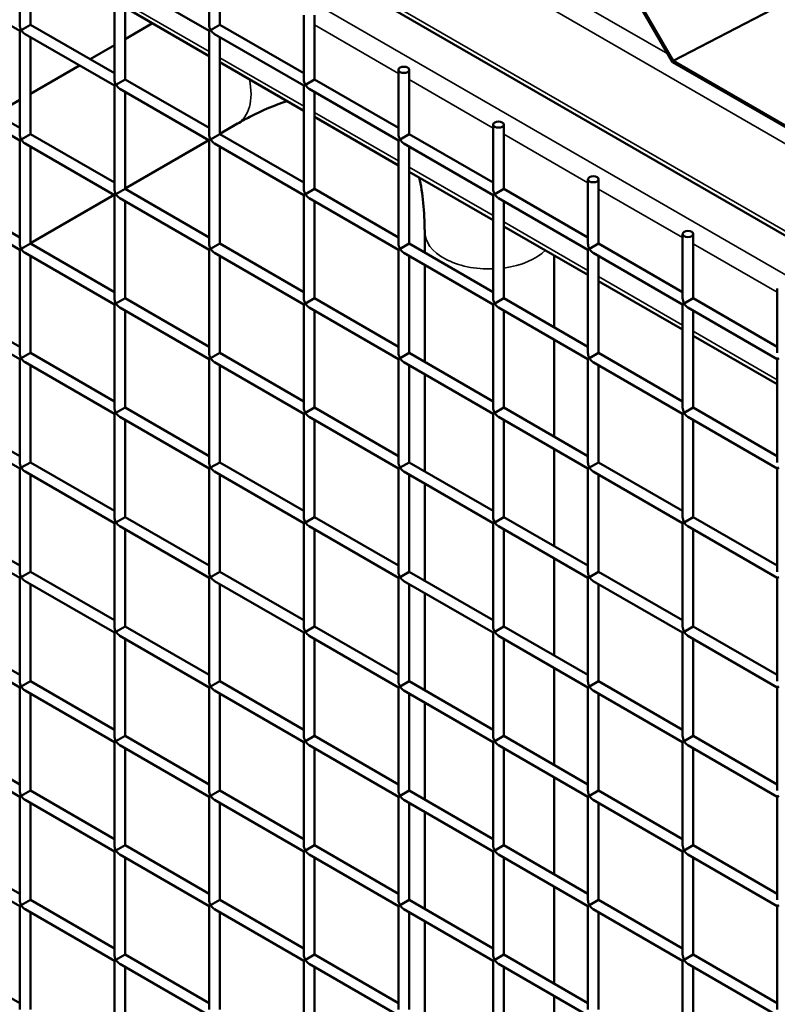
# Model space of a CAD drawing. Extents: x 4928 to 24149, y 536 to 10529.
# Drawn here: x 13346 to 13668, y 5815 to 6232 of the extents above; entities that cross this region are included whole.
import ezdxf

# ---------------------------------------------------------------- set-up
doc = ezdxf.new("R2010")
doc.units = 0
doc.layers.add('Visible (ISO)', color=7, linetype='Continuous', lineweight=50)
doc.layers.add('Visible Narrow (ISO)', color=7, linetype='Continuous', lineweight=35)

msp = doc.modelspace()

# ---------------------------------------------------------------- linework, layer by layer
at = {"layer": 'Visible (ISO)'}
for p, q in [((11419.94, 7440.61), (14626.3, 5589.41)), ((13623.73, 6214.97), (15282.91, 7077.11)), ((13346.4, 6274.06), (13346.4, 6230.27)), ((13350.94, 6271.44), (13350.94, 6230.27)), ((13426.79, 6257.55), (13426.79, 6230.27)), ((13431.33, 6257.55), (13431.33, 6230.27)), ((13598.23, 6257.89), (13623.49, 6214.46)), ((13623.73, 6214.97), (13598.46, 6258.4)), ((13308.48, 6249.54), (13346.4, 6227.65)), ((13386.59, 6250.85), (13386.59, 6207.07)), ((13388.87, 6249.54), (13426.79, 6227.65)), ((13391.14, 6248.23), (13391.14, 6207.07)), ((13426.79, 6216.98), (13391.14, 6237.56)), ((13466.98, 6234.34), (13466.98, 6207.07)), ((13471.53, 6234.34), (13471.53, 6207.07)), ((13347.06, 6228.03), (13350.94, 6230.27)), ((13350.94, 6230.27), (13386.59, 6209.69)), ((13402.71, 6230.87), (13391.14, 6224.19)), ((13427.45, 6228.03), (13431.33, 6230.27)), ((13431.33, 6230.27), (13466.98, 6209.69)), ((13347.06, 6228.03), (13346.4, 6227.65)), ((13346.4, 6227.65), (13346.4, 6183.86)), ((13348.67, 6226.34), (13386.59, 6204.44)), ((13350.94, 6225.02), (13350.94, 6183.86)), ((13427.45, 6228.03), (13426.79, 6227.65)), ((13426.79, 6227.65), (13426.79, 6183.86)), ((13429.06, 6226.34), (13466.98, 6204.44)), ((13431.33, 6225.02), (13431.33, 6183.86)), ((13386.59, 6221.57), (13376.31, 6215.63)), ((13371.76, 6213), (13350.94, 6200.99)), ((13466.98, 6193.77), (13431.33, 6214.35)), ((13623.49, 6214.46), (13707.9, 6165.72)), ((13707.67, 6166.51), (13623.73, 6214.97)), ((13507.18, 6211.14), (13507.18, 6183.86)), ((13511.72, 6211.14), (13511.72, 6183.86)), ((13308.48, 6203.13), (13346.4, 6181.23)), ((13310.75, 6207.07), (13346.4, 6186.49)), ((13387.26, 6204.83), (13386.59, 6204.44)), ((13386.59, 6204.44), (13386.59, 6160.65)), ((13387.26, 6204.83), (13391.14, 6207.07)), ((13388.87, 6203.13), (13426.79, 6181.23)), ((13391.14, 6207.07), (13426.79, 6186.49)), ((13467.65, 6204.83), (13466.98, 6204.44)), ((13466.98, 6204.44), (13466.98, 6160.65)), ((13467.65, 6204.83), (13471.53, 6207.07)), ((13469.25, 6203.13), (13507.18, 6181.23)), ((13471.53, 6207.07), (13507.18, 6186.49)), ((13391.14, 6201.82), (13391.14, 6160.65)), ((13471.53, 6201.82), (13471.53, 6160.65)), ((13346.4, 6198.36), (13336.11, 6192.42)), ((13507.18, 6170.56), (13471.53, 6191.14)), ((13438.89, 6188.35), (13431.33, 6183.99)), ((13547.37, 6187.93), (13547.37, 6160.65)), ((13551.92, 6187.93), (13551.92, 6160.65)), ((13347.06, 6181.62), (13350.94, 6183.86)), ((13350.94, 6183.86), (13386.59, 6163.28)), ((13427.45, 6181.62), (13431.33, 6183.86)), ((13431.33, 6183.86), (13466.98, 6163.28)), ((13507.84, 6181.62), (13511.72, 6183.86)), ((13511.72, 6183.86), (13547.37, 6163.28)), ((13347.06, 6181.62), (13346.4, 6181.23)), ((13346.4, 6181.23), (13346.4, 6137.45)), ((13348.67, 6179.92), (13386.59, 6158.03)), ((13350.94, 6178.61), (13350.94, 6137.45)), ((13426.67, 6181.3), (13391.14, 6160.79)), ((13427.45, 6181.62), (13426.79, 6181.23)), ((13426.79, 6181.23), (13426.79, 6137.45)), ((13429.06, 6179.92), (13466.98, 6158.03)), ((13431.33, 6178.61), (13431.33, 6137.45)), ((13507.84, 6181.62), (13507.18, 6181.23)), ((13507.18, 6181.23), (13507.18, 6137.45)), ((13509.45, 6179.92), (13547.37, 6158.03)), ((13511.72, 6178.61), (13511.72, 6137.45)), ((13547.37, 6147.36), (13511.72, 6167.94)), ((13587.57, 6164.73), (13587.57, 6137.45)), ((13592.11, 6164.73), (13592.11, 6137.45)), ((13310.75, 6160.65), (13346.4, 6140.07)), ((13386.48, 6158.09), (13350.94, 6137.58)), ((13387.26, 6158.41), (13386.59, 6158.03)), ((13386.59, 6158.03), (13386.59, 6114.24)), ((13387.26, 6158.41), (13391.14, 6160.65)), ((13391.14, 6160.65), (13426.79, 6140.07)), ((13467.65, 6158.41), (13466.98, 6158.03)), ((13466.98, 6158.03), (13466.98, 6114.24)), ((13467.65, 6158.41), (13471.53, 6160.65)), ((13471.53, 6160.65), (13507.18, 6140.07)), ((13548.04, 6158.41), (13547.37, 6158.03)), ((13547.37, 6158.03), (13547.37, 6114.24)), ((13548.04, 6158.41), (13551.92, 6160.65)), ((13551.92, 6160.65), (13587.57, 6140.07)), ((13308.48, 6156.72), (13346.4, 6134.82)), ((13388.87, 6156.72), (13426.79, 6134.82)), ((13391.14, 6155.4), (13391.14, 6114.24)), ((13469.25, 6156.72), (13507.18, 6134.82)), ((13471.53, 6155.4), (13471.53, 6114.24)), ((13549.64, 6156.72), (13587.57, 6134.82)), ((13551.92, 6155.4), (13551.92, 6114.24)), ((13587.57, 6124.15), (13551.92, 6144.73)), ((13518.29, 6133.66), (13518.29, 6142.51)), ((13627.76, 6141.52), (13627.76, 6114.24)), ((13632.31, 6141.52), (13632.31, 6114.24)), ((13347.06, 6135.21), (13350.94, 6137.45)), ((13350.94, 6137.45), (13386.59, 6116.87)), ((13427.45, 6135.21), (13431.33, 6137.45)), ((13431.33, 6137.45), (13466.98, 6116.87)), ((13507.84, 6135.21), (13511.72, 6137.45)), ((13511.72, 6137.45), (13547.37, 6116.87)), ((13588.23, 6135.21), (13592.11, 6137.45)), ((13592.11, 6137.45), (13627.76, 6116.87)), ((13347.06, 6135.21), (13346.4, 6134.82)), ((13346.4, 6134.82), (13346.4, 6091.03)), ((13348.67, 6133.51), (13386.59, 6111.62)), ((13350.94, 6132.2), (13350.94, 6091.03)), ((13427.45, 6135.21), (13426.79, 6134.82)), ((13426.79, 6134.82), (13426.79, 6091.03)), ((13429.06, 6133.51), (13466.98, 6111.62)), ((13431.33, 6132.2), (13431.33, 6091.03)), ((13507.84, 6135.21), (13507.18, 6134.82)), ((13507.18, 6134.82), (13507.18, 6091.03)), ((13509.45, 6133.51), (13547.37, 6111.62)), ((13511.72, 6132.2), (13511.72, 6091.03)), ((13573.2, 6101.95), (13573.2, 6132.44)), ((13588.23, 6135.21), (13587.57, 6134.82)), ((13587.57, 6134.82), (13587.57, 6091.03)), ((13589.84, 6133.51), (13627.76, 6111.62)), ((13592.11, 6132.2), (13592.11, 6091.03)), ((13518.29, 6087.24), (13518.29, 6128.41)), ((13627.76, 6100.94), (13592.11, 6121.52)), ((13667.95, 6118.31), (13667.95, 6091.03)), ((13310.75, 6114.24), (13346.4, 6093.66)), ((13387.26, 6112), (13386.59, 6111.62)), ((13386.59, 6111.62), (13386.59, 6067.83)), ((13387.26, 6112), (13391.14, 6114.24)), ((13391.14, 6114.24), (13426.79, 6093.66)), ((13467.65, 6112), (13466.98, 6111.62)), ((13466.98, 6111.62), (13466.98, 6067.83)), ((13467.65, 6112), (13471.53, 6114.24)), ((13471.53, 6114.24), (13507.18, 6093.66)), ((13548.04, 6112), (13547.37, 6111.62)), ((13547.37, 6111.62), (13547.37, 6067.83)), ((13548.04, 6112), (13551.92, 6114.24)), ((13551.92, 6114.24), (13587.57, 6093.66)), ((13628.43, 6112), (13627.76, 6111.62)), ((13627.76, 6111.62), (13627.76, 6067.83)), ((13628.43, 6112), (13632.31, 6114.24)), ((13632.31, 6114.24), (13667.95, 6093.66)), ((13308.48, 6110.3), (13346.4, 6088.41)), ((13388.87, 6110.3), (13426.79, 6088.41)), ((13391.14, 6108.99), (13391.14, 6067.83)), ((13469.25, 6110.3), (13507.18, 6088.41)), ((13471.53, 6108.99), (13471.53, 6067.83)), ((13549.64, 6110.3), (13587.57, 6088.41)), ((13551.92, 6108.99), (13551.92, 6067.83)), ((13630.03, 6110.3), (13667.95, 6088.41)), ((13632.31, 6108.99), (13632.31, 6067.83)), ((13573.2, 6055.54), (13573.2, 6096.7)), ((13667.95, 6077.74), (13632.31, 6098.32)), ((13347.06, 6088.79), (13350.94, 6091.03)), ((13350.94, 6091.03), (13386.59, 6070.45)), ((13427.45, 6088.79), (13431.33, 6091.03)), ((13431.33, 6091.03), (13466.98, 6070.45)), ((13507.84, 6088.79), (13511.72, 6091.03)), ((13511.72, 6091.03), (13547.37, 6070.45)), ((13588.23, 6088.79), (13592.11, 6091.03)), ((13592.11, 6091.03), (13627.76, 6070.45)), ((13347.06, 6088.79), (13346.4, 6088.41)), ((13346.4, 6088.41), (13346.4, 6044.62)), ((13348.67, 6087.1), (13386.59, 6065.2)), ((13427.45, 6088.79), (13426.79, 6088.41)), ((13426.79, 6088.41), (13426.79, 6044.62)), ((13429.06, 6087.1), (13466.98, 6065.2)), ((13507.84, 6088.79), (13507.18, 6088.41)), ((13507.18, 6088.41), (13507.18, 6044.62)), ((13509.45, 6087.1), (13547.37, 6065.2)), ((13588.23, 6088.79), (13587.57, 6088.41)), ((13587.57, 6088.41), (13587.57, 6044.62)), ((13589.84, 6087.1), (13627.76, 6065.2)), ((13668.62, 6088.79), (13667.95, 6088.41)), ((13667.95, 6088.41), (13667.95, 6044.62)), ((13350.94, 6085.78), (13350.94, 6044.62)), ((13431.33, 6085.78), (13431.33, 6044.62)), ((13511.72, 6085.78), (13511.72, 6044.62)), ((13518.29, 6040.83), (13518.29, 6081.99)), ((13592.11, 6085.78), (13592.11, 6044.62)), ((13310.75, 6067.83), (13346.4, 6047.25)), ((13387.26, 6065.59), (13386.59, 6065.2)), ((13387.26, 6065.59), (13391.14, 6067.83)), ((13391.14, 6067.83), (13426.79, 6047.25)), ((13467.65, 6065.59), (13466.98, 6065.2)), ((13467.65, 6065.59), (13471.53, 6067.83)), ((13471.53, 6067.83), (13507.18, 6047.25)), ((13548.04, 6065.59), (13547.37, 6065.2)), ((13548.04, 6065.59), (13551.92, 6067.83)), ((13551.92, 6067.83), (13587.57, 6047.25)), ((13628.43, 6065.59), (13627.76, 6065.2)), ((13628.43, 6065.59), (13632.31, 6067.83)), ((13632.31, 6067.83), (13667.95, 6047.25)), ((13308.48, 6063.89), (13346.4, 6042)), ((13386.59, 6065.2), (13386.59, 6021.42)), ((13388.87, 6063.89), (13426.79, 6042)), ((13391.14, 6062.58), (13391.14, 6021.42)), ((13466.98, 6065.2), (13466.98, 6021.42)), ((13469.25, 6063.89), (13507.18, 6042)), ((13471.53, 6062.58), (13471.53, 6021.42)), ((13547.37, 6065.2), (13547.37, 6021.42)), ((13549.64, 6063.89), (13587.57, 6042)), ((13551.92, 6062.58), (13551.92, 6021.42)), ((13627.76, 6065.2), (13627.76, 6021.42)), ((13630.03, 6063.89), (13667.95, 6042)), ((13632.31, 6062.58), (13632.31, 6021.42)), ((13573.2, 6009.13), (13573.2, 6050.29)), ((13347.06, 6042.38), (13350.94, 6044.62)), ((13350.94, 6044.62), (13386.59, 6024.04)), ((13427.45, 6042.38), (13431.33, 6044.62)), ((13431.33, 6044.62), (13466.98, 6024.04)), ((13507.84, 6042.38), (13511.72, 6044.62)), ((13511.72, 6044.62), (13547.37, 6024.04)), ((13588.23, 6042.38), (13592.11, 6044.62)), ((13592.11, 6044.62), (13627.76, 6024.04)), ((13347.06, 6042.38), (13346.4, 6042)), ((13346.4, 6042), (13346.4, 5998.21)), ((13348.67, 6040.68), (13386.59, 6018.79)), ((13427.45, 6042.38), (13426.79, 6042)), ((13426.79, 6042), (13426.79, 5998.21)), ((13429.06, 6040.68), (13466.98, 6018.79)), ((13507.84, 6042.38), (13507.18, 6042)), ((13507.18, 6042), (13507.18, 5998.21)), ((13509.45, 6040.68), (13547.37, 6018.79)), ((13588.23, 6042.38), (13587.57, 6042)), ((13587.57, 6042), (13587.57, 5998.21)), ((13589.84, 6040.68), (13627.76, 6018.79)), ((13668.62, 6042.38), (13667.95, 6042)), ((13667.95, 6042), (13667.95, 5998.21)), ((13350.94, 6039.37), (13350.94, 5998.21)), ((13431.33, 6039.37), (13431.33, 5998.21)), ((13511.72, 6039.37), (13511.72, 5998.21)), ((13592.11, 6039.37), (13592.11, 5998.21)), ((13518.29, 5994.42), (13518.29, 6035.58)), ((13310.75, 6021.42), (13346.4, 6000.83)), ((13387.26, 6019.17), (13391.14, 6021.42)), ((13391.14, 6021.42), (13426.79, 6000.83)), ((13467.65, 6019.17), (13471.53, 6021.42)), ((13471.53, 6021.42), (13507.18, 6000.83)), ((13548.04, 6019.17), (13551.92, 6021.42)), ((13551.92, 6021.42), (13587.57, 6000.83)), ((13628.43, 6019.17), (13632.31, 6021.42)), ((13632.31, 6021.42), (13667.95, 6000.83)), ((13308.48, 6017.48), (13346.4, 5995.58)), ((13387.26, 6019.17), (13386.59, 6018.79)), ((13386.59, 6018.79), (13386.59, 5975)), ((13388.87, 6017.48), (13426.79, 5995.58)), ((13391.14, 6016.16), (13391.14, 5975)), ((13467.65, 6019.17), (13466.98, 6018.79)), ((13466.98, 6018.79), (13466.98, 5975)), ((13469.25, 6017.48), (13507.18, 5995.58)), ((13471.53, 6016.16), (13471.53, 5975)), ((13548.04, 6019.17), (13547.37, 6018.79)), ((13547.37, 6018.79), (13547.37, 5975)), ((13549.64, 6017.48), (13587.57, 5995.58)), ((13551.92, 6016.16), (13551.92, 5975)), ((13628.43, 6019.17), (13627.76, 6018.79)), ((13627.76, 6018.79), (13627.76, 5975)), ((13630.03, 6017.48), (13667.95, 5995.58)), ((13632.31, 6016.16), (13632.31, 5975)), ((13573.2, 5962.71), (13573.2, 6003.88)), ((13347.06, 5995.97), (13346.4, 5995.58)), ((13346.4, 5995.58), (13346.4, 5951.8)), ((13347.06, 5995.97), (13350.94, 5998.21)), ((13348.67, 5994.27), (13386.59, 5972.38)), ((13350.94, 5998.21), (13386.59, 5977.63)), ((13427.45, 5995.97), (13426.79, 5995.58)), ((13426.79, 5995.58), (13426.79, 5951.8)), ((13427.45, 5995.97), (13431.33, 5998.21)), ((13429.06, 5994.27), (13466.98, 5972.38)), ((13431.33, 5998.21), (13466.98, 5977.63)), ((13507.84, 5995.97), (13507.18, 5995.58)), ((13507.18, 5995.58), (13507.18, 5951.8)), ((13507.84, 5995.97), (13511.72, 5998.21)), ((13509.45, 5994.27), (13547.37, 5972.38)), ((13511.72, 5998.21), (13547.37, 5977.63)), ((13588.23, 5995.97), (13587.57, 5995.58)), ((13587.57, 5995.58), (13587.57, 5951.8)), ((13588.23, 5995.97), (13592.11, 5998.21)), ((13589.84, 5994.27), (13627.76, 5972.38)), ((13592.11, 5998.21), (13627.76, 5977.63)), ((13668.62, 5995.97), (13667.95, 5995.58)), ((13667.95, 5995.58), (13667.95, 5951.8)), ((13350.94, 5992.96), (13350.94, 5951.8)), ((13431.33, 5992.96), (13431.33, 5951.8)), ((13511.72, 5992.96), (13511.72, 5951.8)), ((13592.11, 5992.96), (13592.11, 5951.8)), ((13518.29, 5948), (13518.29, 5989.17)), ((13310.75, 5975), (13346.4, 5954.42)), ((13387.26, 5972.76), (13391.14, 5975)), ((13391.14, 5975), (13426.79, 5954.42)), ((13467.65, 5972.76), (13471.53, 5975)), ((13471.53, 5975), (13507.18, 5954.42)), ((13548.04, 5972.76), (13551.92, 5975)), ((13551.92, 5975), (13587.57, 5954.42)), ((13628.43, 5972.76), (13632.31, 5975)), ((13632.31, 5975), (13667.95, 5954.42)), ((13308.48, 5971.06), (13346.4, 5949.17)), ((13387.26, 5972.76), (13386.59, 5972.38)), ((13386.59, 5972.38), (13386.59, 5928.59)), ((13388.87, 5971.06), (13426.79, 5949.17)), ((13391.14, 5969.75), (13391.14, 5928.59)), ((13467.65, 5972.76), (13466.98, 5972.38)), ((13466.98, 5972.38), (13466.98, 5928.59)), ((13469.25, 5971.06), (13507.18, 5949.17)), ((13471.53, 5969.75), (13471.53, 5928.59)), ((13548.04, 5972.76), (13547.37, 5972.38)), ((13547.37, 5972.38), (13547.37, 5928.59)), ((13549.64, 5971.06), (13587.57, 5949.17)), ((13551.92, 5969.75), (13551.92, 5928.59)), ((13628.43, 5972.76), (13627.76, 5972.38)), ((13627.76, 5972.38), (13627.76, 5928.59)), ((13630.03, 5971.06), (13667.95, 5949.17)), ((13632.31, 5969.75), (13632.31, 5928.59)), ((13573.2, 5916.3), (13573.2, 5957.46)), ((13347.06, 5949.55), (13346.4, 5949.17)), ((13346.4, 5949.17), (13346.4, 5905.38)), ((13347.06, 5949.55), (13350.94, 5951.8)), ((13350.94, 5951.8), (13386.59, 5931.21)), ((13427.45, 5949.55), (13426.79, 5949.17)), ((13426.79, 5949.17), (13426.79, 5905.38)), ((13427.45, 5949.55), (13431.33, 5951.8)), ((13431.33, 5951.8), (13466.98, 5931.21)), ((13507.84, 5949.55), (13507.18, 5949.17)), ((13507.18, 5949.17), (13507.18, 5905.38)), ((13507.84, 5949.55), (13511.72, 5951.8)), ((13511.72, 5951.8), (13547.37, 5931.21)), ((13588.23, 5949.55), (13587.57, 5949.17)), ((13587.57, 5949.17), (13587.57, 5905.38)), ((13588.23, 5949.55), (13592.11, 5951.8)), ((13592.11, 5951.8), (13627.76, 5931.21)), ((13668.62, 5949.55), (13667.95, 5949.17)), ((13667.95, 5949.17), (13667.95, 5905.38)), ((13348.67, 5947.86), (13386.59, 5925.96)), ((13350.94, 5946.54), (13350.94, 5905.38)), ((13429.06, 5947.86), (13466.98, 5925.96)), ((13431.33, 5946.54), (13431.33, 5905.38)), ((13509.45, 5947.86), (13547.37, 5925.96)), ((13511.72, 5946.54), (13511.72, 5905.38)), ((13589.84, 5947.86), (13627.76, 5925.96)), ((13592.11, 5946.54), (13592.11, 5905.38)), ((13518.29, 5901.59), (13518.29, 5942.75)), ((13310.75, 5928.59), (13346.4, 5908.01)), ((13387.26, 5926.35), (13391.14, 5928.59)), ((13391.14, 5928.59), (13426.79, 5908.01)), ((13467.65, 5926.35), (13471.53, 5928.59)), ((13471.53, 5928.59), (13507.18, 5908.01)), ((13548.04, 5926.35), (13551.92, 5928.59)), ((13551.92, 5928.59), (13587.57, 5908.01)), ((13628.43, 5926.35), (13632.31, 5928.59)), ((13632.31, 5928.59), (13667.95, 5908.01)), ((13308.48, 5924.65), (13346.4, 5902.76)), ((13387.26, 5926.35), (13386.59, 5925.96)), ((13386.59, 5925.96), (13386.59, 5882.18)), ((13388.87, 5924.65), (13426.79, 5902.76)), ((13391.14, 5923.34), (13391.14, 5882.18)), ((13467.65, 5926.35), (13466.98, 5925.96)), ((13466.98, 5925.96), (13466.98, 5882.18)), ((13469.25, 5924.65), (13507.18, 5902.76)), ((13471.53, 5923.34), (13471.53, 5882.18)), ((13548.04, 5926.35), (13547.37, 5925.96)), ((13547.37, 5925.96), (13547.37, 5882.18)), ((13549.64, 5924.65), (13587.57, 5902.76)), ((13551.92, 5923.34), (13551.92, 5882.18)), ((13628.43, 5926.35), (13627.76, 5925.96)), ((13627.76, 5925.96), (13627.76, 5882.18)), ((13630.03, 5924.65), (13667.95, 5902.76)), ((13632.31, 5923.34), (13632.31, 5882.18)), ((13573.2, 5869.89), (13573.2, 5911.05)), ((13347.06, 5903.14), (13346.4, 5902.76)), ((13346.4, 5902.76), (13346.4, 5858.97)), ((13347.06, 5903.14), (13350.94, 5905.38)), ((13350.94, 5905.38), (13386.59, 5884.8)), ((13427.45, 5903.14), (13426.79, 5902.76)), ((13426.79, 5902.76), (13426.79, 5858.97)), ((13427.45, 5903.14), (13431.33, 5905.38)), ((13431.33, 5905.38), (13466.98, 5884.8)), ((13507.84, 5903.14), (13507.18, 5902.76)), ((13507.18, 5902.76), (13507.18, 5858.97)), ((13507.84, 5903.14), (13511.72, 5905.38)), ((13511.72, 5905.38), (13547.37, 5884.8)), ((13588.23, 5903.14), (13587.57, 5902.76)), ((13587.57, 5902.76), (13587.57, 5858.97)), ((13588.23, 5903.14), (13592.11, 5905.38)), ((13592.11, 5905.38), (13627.76, 5884.8)), ((13668.62, 5903.14), (13667.95, 5902.76)), ((13667.95, 5902.76), (13667.95, 5858.97)), ((13348.67, 5901.44), (13386.59, 5879.55)), ((13350.94, 5900.13), (13350.94, 5858.97)), ((13429.06, 5901.44), (13466.98, 5879.55)), ((13431.33, 5900.13), (13431.33, 5858.97)), ((13509.45, 5901.44), (13547.37, 5879.55)), ((13511.72, 5900.13), (13511.72, 5858.97)), ((13589.84, 5901.44), (13627.76, 5879.55)), ((13592.11, 5900.13), (13592.11, 5858.97)), ((13518.29, 5855.18), (13518.29, 5896.34)), ((13310.75, 5882.18), (13346.4, 5861.6)), ((13387.26, 5879.94), (13391.14, 5882.18)), ((13391.14, 5882.18), (13426.79, 5861.6)), ((13467.65, 5879.94), (13471.53, 5882.18)), ((13471.53, 5882.18), (13507.18, 5861.6)), ((13548.04, 5879.94), (13551.92, 5882.18)), ((13551.92, 5882.18), (13587.57, 5861.6)), ((13628.43, 5879.94), (13632.31, 5882.18)), ((13632.31, 5882.18), (13667.95, 5861.6)), ((13308.48, 5878.24), (13346.4, 5856.34)), ((13387.26, 5879.94), (13386.59, 5879.55)), ((13386.59, 5879.55), (13386.59, 5835.76)), ((13388.87, 5878.24), (13426.79, 5856.34)), ((13467.65, 5879.94), (13466.98, 5879.55)), ((13466.98, 5879.55), (13466.98, 5835.76)), ((13469.25, 5878.24), (13507.18, 5856.34)), ((13548.04, 5879.94), (13547.37, 5879.55)), ((13547.37, 5879.55), (13547.37, 5835.76)), ((13549.64, 5878.24), (13587.57, 5856.34)), ((13628.43, 5879.94), (13627.76, 5879.55)), ((13627.76, 5879.55), (13627.76, 5835.76)), ((13630.03, 5878.24), (13667.95, 5856.34)), ((13391.14, 5876.93), (13391.14, 5835.76)), ((13471.53, 5876.93), (13471.53, 5835.76)), ((13551.92, 5876.93), (13551.92, 5835.76)), ((13632.31, 5876.93), (13632.31, 5835.76)), ((13573.2, 5823.48), (13573.2, 5864.64)), ((13347.06, 5856.73), (13346.4, 5856.34)), ((13347.06, 5856.73), (13350.94, 5858.97)), ((13350.94, 5858.97), (13386.59, 5838.39)), ((13427.45, 5856.73), (13426.79, 5856.34)), ((13427.45, 5856.73), (13431.33, 5858.97)), ((13431.33, 5858.97), (13466.98, 5838.39)), ((13507.84, 5856.73), (13507.18, 5856.34)), ((13507.84, 5856.73), (13511.72, 5858.97)), ((13511.72, 5858.97), (13547.37, 5838.39)), ((13588.23, 5856.73), (13587.57, 5856.34)), ((13588.23, 5856.73), (13592.11, 5858.97)), ((13592.11, 5858.97), (13627.76, 5838.39)), ((13668.62, 5856.73), (13667.95, 5856.34)), ((13346.4, 5856.34), (13346.4, 5812.56)), ((13348.67, 5855.03), (13386.59, 5833.14)), ((13350.94, 5853.72), (13350.94, 5812.56)), ((13426.79, 5856.34), (13426.79, 5812.56)), ((13429.06, 5855.03), (13466.98, 5833.14)), ((13431.33, 5853.72), (13431.33, 5812.56)), ((13507.18, 5856.34), (13507.18, 5812.56)), ((13509.45, 5855.03), (13547.37, 5833.14)), ((13511.72, 5853.72), (13511.72, 5812.56)), ((13587.57, 5856.34), (13587.57, 5812.56)), ((13589.84, 5855.03), (13627.76, 5833.14)), ((13592.11, 5853.72), (13592.11, 5812.56)), ((13667.95, 5856.34), (13667.95, 5812.56)), ((13518.29, 5808.77), (13518.29, 5849.93)), ((13310.75, 5835.76), (13346.4, 5815.18)), ((13387.26, 5833.52), (13391.14, 5835.76)), ((13391.14, 5835.76), (13426.79, 5815.18)), ((13467.65, 5833.52), (13471.53, 5835.76)), ((13471.53, 5835.76), (13507.18, 5815.18)), ((13548.04, 5833.52), (13551.92, 5835.76)), ((13551.92, 5835.76), (13587.57, 5815.18)), ((13628.43, 5833.52), (13632.31, 5835.76)), ((13632.31, 5835.76), (13667.95, 5815.18)), ((13387.26, 5833.52), (13386.59, 5833.14)), ((13386.59, 5833.14), (13386.59, 5789.35)), ((13388.87, 5831.83), (13426.79, 5809.93)), ((13467.65, 5833.52), (13466.98, 5833.14)), ((13466.98, 5833.14), (13466.98, 5789.35)), ((13469.25, 5831.83), (13507.18, 5809.93)), ((13548.04, 5833.52), (13547.37, 5833.14)), ((13547.37, 5833.14), (13547.37, 5789.35)), ((13549.64, 5831.83), (13587.57, 5809.93)), ((13628.43, 5833.52), (13627.76, 5833.14)), ((13627.76, 5833.14), (13627.76, 5789.35)), ((13630.03, 5831.83), (13667.95, 5809.93)), ((13391.14, 5830.51), (13391.14, 5789.35)), ((13471.53, 5830.51), (13471.53, 5789.35)), ((13551.92, 5830.51), (13551.92, 5789.35)), ((13632.31, 5830.51), (13632.31, 5789.35)), ((13573.2, 5777.06), (13573.2, 5818.22))]:
    msp.add_line(p, q, dxfattribs=at)
for centre, start_param, end_param in [((13348.67, 6228.96), 3.926991, 4.712389), ((13429.06, 6228.96), 3.926991, 4.712389), ((13348.67, 6228.96), 4.712389, 5.497787), ((13429.06, 6228.96), 4.712389, 5.497787), ((13388.87, 6205.75), 3.926991, 4.712389), ((13388.87, 6205.75), 4.712389, 5.497787), ((13469.25, 6205.75), 3.926991, 4.712389), ((13469.25, 6205.75), 4.712389, 5.497787), ((13348.67, 6182.55), 3.926991, 4.712389), ((13429.06, 6182.55), 3.926991, 4.712389), ((13509.45, 6182.55), 3.926991, 4.712389), ((13348.67, 6182.55), 4.712389, 5.497787), ((13429.06, 6182.55), 4.712389, 5.497787), ((13509.45, 6182.55), 4.712389, 5.497787), ((13388.87, 6159.34), 3.926991, 4.712389), ((13388.87, 6159.34), 4.712389, 5.497787), ((13469.25, 6159.34), 3.926991, 4.712389), ((13469.25, 6159.34), 4.712389, 5.497787), ((13549.64, 6159.34), 3.926991, 4.712389), ((13549.64, 6159.34), 4.712389, 5.497787), ((13348.67, 6136.13), 3.926991, 4.712389), ((13429.06, 6136.13), 3.926991, 4.712389), ((13509.45, 6136.13), 3.926991, 4.712389), ((13589.84, 6136.13), 3.926991, 4.712389), ((13348.67, 6136.13), 4.712389, 5.497787), ((13429.06, 6136.13), 4.712389, 5.497787), ((13509.45, 6136.13), 4.712389, 5.497787), ((13589.84, 6136.13), 4.712389, 5.497787), ((13388.87, 6112.93), 3.926991, 4.712389), ((13388.87, 6112.93), 4.712389, 5.497787), ((13469.25, 6112.93), 3.926991, 4.712389), ((13469.25, 6112.93), 4.712389, 5.497787), ((13549.64, 6112.93), 3.926991, 4.712389), ((13549.64, 6112.93), 4.712389, 5.497787), ((13630.03, 6112.93), 3.926991, 4.712389), ((13630.03, 6112.93), 4.712389, 5.497787), ((13348.67, 6089.72), 3.926991, 4.712389), ((13429.06, 6089.72), 3.926991, 4.712389), ((13509.45, 6089.72), 3.926991, 4.712389), ((13589.84, 6089.72), 3.926991, 4.712389), ((13348.67, 6089.72), 4.712389, 5.497787), ((13429.06, 6089.72), 4.712389, 5.497787), ((13509.45, 6089.72), 4.712389, 5.497787), ((13589.84, 6089.72), 4.712389, 5.497787), ((13388.87, 6066.52), 3.926991, 4.712389), ((13388.87, 6066.52), 4.712389, 5.497787), ((13469.25, 6066.52), 3.926991, 4.712389), ((13469.25, 6066.52), 4.712389, 5.497787), ((13549.64, 6066.52), 3.926991, 4.712389), ((13549.64, 6066.52), 4.712389, 5.497787), ((13630.03, 6066.52), 3.926991, 4.712389), ((13630.03, 6066.52), 4.712389, 5.497787), ((13348.67, 6043.31), 3.926991, 4.712389), ((13429.06, 6043.31), 3.926991, 4.712389), ((13509.45, 6043.31), 3.926991, 4.712389), ((13589.84, 6043.31), 3.926991, 4.712389), ((13348.67, 6043.31), 4.712389, 5.497787), ((13429.06, 6043.31), 4.712389, 5.497787), ((13509.45, 6043.31), 4.712389, 5.497787), ((13589.84, 6043.31), 4.712389, 5.497787), ((13388.87, 6020.1), 3.926991, 4.712389), ((13469.25, 6020.1), 3.926991, 4.712389), ((13549.64, 6020.1), 3.926991, 4.712389), ((13630.03, 6020.1), 3.926991, 4.712389), ((13388.87, 6020.1), 4.712389, 5.497787), ((13469.25, 6020.1), 4.712389, 5.497787), ((13549.64, 6020.1), 4.712389, 5.497787), ((13630.03, 6020.1), 4.712389, 5.497787), ((13348.67, 5996.9), 3.926991, 4.712389), ((13348.67, 5996.9), 4.712389, 5.497787), ((13429.06, 5996.9), 3.926991, 4.712389), ((13429.06, 5996.9), 4.712389, 5.497787), ((13509.45, 5996.9), 3.926991, 4.712389), ((13509.45, 5996.9), 4.712389, 5.497787), ((13589.84, 5996.9), 3.926991, 4.712389), ((13589.84, 5996.9), 4.712389, 5.497787), ((13388.87, 5973.69), 3.926991, 4.712389), ((13469.25, 5973.69), 3.926991, 4.712389), ((13549.64, 5973.69), 3.926991, 4.712389), ((13630.03, 5973.69), 3.926991, 4.712389), ((13388.87, 5973.69), 4.712389, 5.497787), ((13469.25, 5973.69), 4.712389, 5.497787), ((13549.64, 5973.69), 4.712389, 5.497787), ((13630.03, 5973.69), 4.712389, 5.497787), ((13348.67, 5950.48), 3.926991, 4.712389), ((13348.67, 5950.48), 4.712389, 5.497787), ((13429.06, 5950.48), 3.926991, 4.712389), ((13429.06, 5950.48), 4.712389, 5.497787), ((13509.45, 5950.48), 3.926991, 4.712389), ((13509.45, 5950.48), 4.712389, 5.497787), ((13589.84, 5950.48), 3.926991, 4.712389), ((13589.84, 5950.48), 4.712389, 5.497787), ((13388.87, 5927.28), 3.926991, 4.712389), ((13469.25, 5927.28), 3.926991, 4.712389), ((13549.64, 5927.28), 3.926991, 4.712389), ((13630.03, 5927.28), 3.926991, 4.712389), ((13388.87, 5927.28), 4.712389, 5.497787), ((13469.25, 5927.28), 4.712389, 5.497787), ((13549.64, 5927.28), 4.712389, 5.497787), ((13630.03, 5927.28), 4.712389, 5.497787), ((13348.67, 5904.07), 3.926991, 4.712389), ((13348.67, 5904.07), 4.712389, 5.497787), ((13429.06, 5904.07), 3.926991, 4.712389), ((13429.06, 5904.07), 4.712389, 5.497787), ((13509.45, 5904.07), 3.926991, 4.712389), ((13509.45, 5904.07), 4.712389, 5.497787), ((13589.84, 5904.07), 3.926991, 4.712389), ((13589.84, 5904.07), 4.712389, 5.497787), ((13388.87, 5880.86), 3.926991, 4.712389), ((13469.25, 5880.86), 3.926991, 4.712389), ((13549.64, 5880.86), 3.926991, 4.712389), ((13630.03, 5880.86), 3.926991, 4.712389), ((13388.87, 5880.86), 4.712389, 5.497787), ((13469.25, 5880.86), 4.712389, 5.497787), ((13549.64, 5880.86), 4.712389, 5.497787), ((13630.03, 5880.86), 4.712389, 5.497787), ((13348.67, 5857.66), 3.926991, 4.712389), ((13348.67, 5857.66), 4.712389, 5.497787), ((13429.06, 5857.66), 3.926991, 4.712389), ((13429.06, 5857.66), 4.712389, 5.497787), ((13509.45, 5857.66), 3.926991, 4.712389), ((13509.45, 5857.66), 4.712389, 5.497787), ((13589.84, 5857.66), 3.926991, 4.712389), ((13589.84, 5857.66), 4.712389, 5.497787), ((13388.87, 5834.45), 3.926991, 4.712389), ((13469.25, 5834.45), 3.926991, 4.712389), ((13549.64, 5834.45), 3.926991, 4.712389), ((13630.03, 5834.45), 3.926991, 4.712389), ((13388.87, 5834.45), 4.712389, 5.497787), ((13469.25, 5834.45), 4.712389, 5.497787), ((13549.64, 5834.45), 4.712389, 5.497787), ((13630.03, 5834.45), 4.712389, 5.497787)]:
    msp.add_ellipse(centre, major_axis=(1.61, -2.78), ratio=0.57735, start_param=start_param, end_param=end_param, dxfattribs=at)
for centre in [(13509.45, 6211.14), (13549.64, 6187.93), (13589.84, 6164.73), (13630.03, 6141.52)]:
    msp.add_ellipse(centre, major_axis=(2.27, 0), ratio=0.57735, dxfattribs=at)
msp.add_open_spline([(13459.92, 6197.84), (13454.92, 6196.25), (13449.59, 6194.04), (13442.35, 6190.3), (13440.63, 6189.36), (13438.89, 6188.35)], degree=3, knots=[4.4912749, 4.4912749, 4.4912749, 4.4912749, 4.6602023, 4.6602023, 4.712389, 4.712389, 4.712389, 4.712389], dxfattribs=at)
msp.add_open_spline([(13518.29, 6142.51), (13518.29, 6151.02), (13517.46, 6158.76), (13515.99, 6165.47)], degree=3, dxfattribs=at)
at = {"layer": 'Visible Narrow (ISO)'}
for p, q in [((11418.76, 7480.34), (14626.3, 5628.47)), ((11418.76, 7443.21), (14626.3, 5591.34)), ((13030.57, 6494.07), (14614.24, 5579.73)), ((13549.19, 6259.62), (13621.51, 6217.86)), ((13391.14, 6239.48), (13426.79, 6218.9)), ((13471.53, 6230.2), (13507.18, 6209.62)), ((13431.33, 6216.27), (13466.98, 6195.69)), ((13511.72, 6206.99), (13547.37, 6186.41)), ((13471.53, 6193.07), (13507.18, 6172.48)), ((13551.92, 6183.78), (13587.57, 6163.2)), ((13511.72, 6169.86), (13547.37, 6149.28)), ((13592.11, 6160.58), (13627.76, 6140)), ((13551.92, 6146.65), (13587.57, 6126.07)), ((13632.31, 6137.37), (13667.95, 6116.79)), ((13592.11, 6123.45), (13627.76, 6102.87)), ((13632.31, 6100.24), (13667.95, 6079.66))]:
    msp.add_line(p, q, dxfattribs=at)
for centre, major_axis, start_param, end_param in [((13425.16, 6212.13), (13.73, -23.78), 0, 1.046274), ((13545.75, 6142.51), (-27.46, 0), 0, 1.630022), ((13545.75, 6142.51), (27.46, 0), 4.93915, 5.758663)]:
    msp.add_ellipse(centre, major_axis=major_axis, ratio=0.57735, start_param=start_param, end_param=end_param, dxfattribs=at)

doc.saveas('drawing.dxf')
